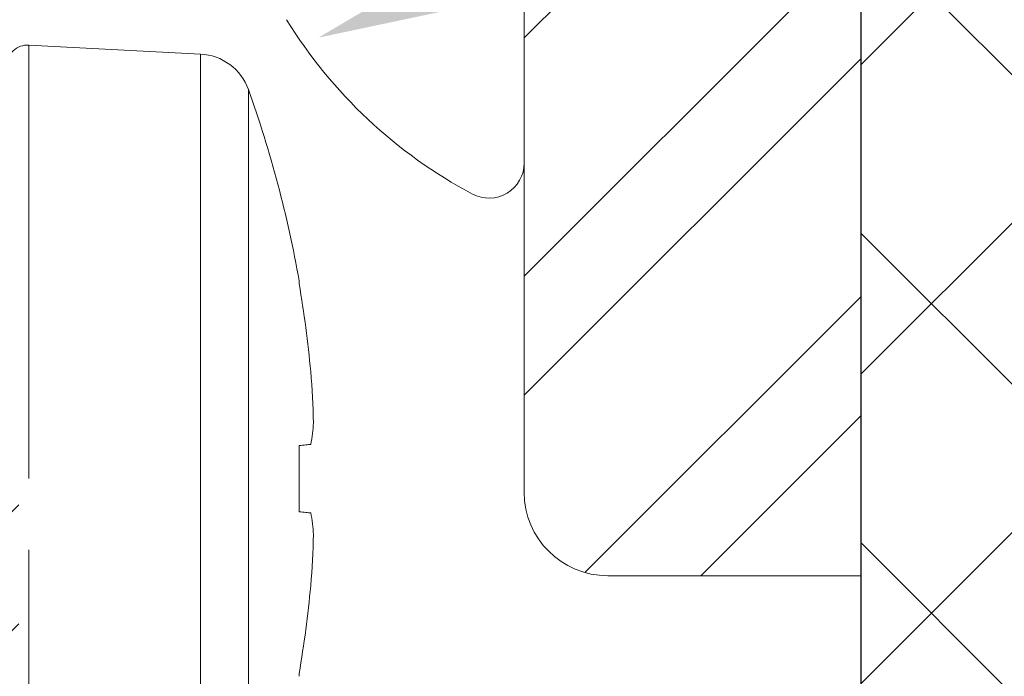
# Model space of a CAD drawing. Units: inches. Extents: x 7 to 136, y 6 to 20.
# Drawn here: x 52 to 52, y 12 to 12 of the extents above; entities that cross this region are included whole.
import ezdxf
from ezdxf import colors
from ezdxf.entities.mleader import LeaderData, LeaderLine
from ezdxf.math import Vec2, Vec3

# ---------------------------------------------------------------- set-up
doc = ezdxf.new("R2010")
doc.units = ezdxf.units.IN
doc.header["$MEASUREMENT"] = 0
doc.layers.add('Dimensions', color=6, linetype='Continuous')
doc.styles.add('STXT', font='arial.ttf', dxfattribs={"height": 4.5})

# ---------------------------------------------------------------- blocks, each defined once
blk = doc.blocks.new('wall screw')
at = {"color": 2, "lineweight": 15}
for p, q in [((99.38879221472766, 5.508062084292206), (99.32517237348452, 5.511396258890098)), ((99.42539620257438, 5.422763587393092), (99.42539620257438, 5.42379837038628)), ((99.42539620257438, 5.338126463380995), (99.42539620257438, 5.362687981843127)), ((99.38879221472766, 5.192752360931916), (99.38879221472766, 5.350407222612059)), ((99.32517237348452, 5.189418186334024), (99.32517237348452, 5.323969572102783)), ((99.42539620257438, 5.277016074837842), (99.42539620257438, 5.278050857831026))]:
    blk.add_line(p, q, dxfattribs=at)
at = {"color": 8, "lineweight": 15}
for p, q in [((99.32517237348452, 5.350407222612061), (99.32517237348452, 5.511396258890098)), ((99.38879221472766, 5.350407222612059), (99.38879221472766, 5.508062084292206)), ((99.40656513606311, 5.49485862448255), (99.40656513606311, 5.205955820741568))]:
    blk.add_line(p, q, dxfattribs=at)
at = {"color": 2, "lineweight": 15, "flags": 128}
for points in [[(99.4253962020083, 5.362687981472853), (99.42607203420104, 5.362759022318848), (99.42670900017609, 5.362825961128898), (99.4273068066035, 5.362888793319723), (99.42786545348329, 5.362947513162222), (99.42838494081548, 5.363002114927291), (99.42886526860002, 5.363052592885829), (99.42930629017198, 5.363098942454563), (99.42970785886635, 5.363141160196026)], [(99.42970785886635, 5.337673285028092), (99.42930629017198, 5.337715502769559), (99.42886526860002, 5.337761852338289), (99.42838494081548, 5.337812330296831), (99.42786545348329, 5.3378669320619), (99.4273068066035, 5.337925651904396), (99.42670900017609, 5.33798848409522), (99.42607203420104, 5.338055422905271), (99.4253962020083, 5.338126463751269)]]:
    blk.add_lwpolyline(points, dxfattribs=at)
at = {"color": 2, "lineweight": 15}
for centre, radius, start, end in [((99.3247536858346, 5.503407222612061), 0.00800000000000034, 87.00000000000092, 180), ((99.38774549560279, 5.488089493597116), 0.02000000000000004, 19.78286627943509, 86.99999999999929), ((99.0049591554428, 5.350407222612059), 0.4267945303917923, 9.901737272737508, 19.78286627942461), ((99.00377619025232, 5.350425242464599), 0.4277806338861689, 5.329027952060465, 9.735582476544867), ((99.06707301727536, 5.360829547415612), 0.3638186817826351, 1.62346847047835, 4.623379109629076), ((99.36421818169288, 5.375706553150962), 0.06668423289201988, 349.1387524716229, 356.0706474567048), ((99.36421818169285, 5.325107892073156), 0.06668423289202893, 3.929352543297713, 10.86124752837836), ((99.06707301727565, 5.339984897808495), 0.3638186817823775, 355.3766208903704, 358.3765315295233), ((99.0037761902523, 5.350389202759523), 0.4277806338861835, 350.2644175234557, 354.6709720479402)]:
    blk.add_arc(centre, radius, start, end, dxfattribs=at)
blk = doc.blocks.new('FM-602')
h = blk.add_hatch()
h.set_pattern_fill('ANSI32', color=8, scale=0.25)
h.set_pattern_definition([(45, (0, 0), (-0.06629126073623882, 0.06629126073623884), []), (45, (0.04419417375000023, 0), (-0.06629126073623882, 0.06629126073623884), [])])
h.paths.add_polyline_path([(39.56806603663729, -5.685768978739652, 0.1820828273777427), (39.50137947511163, -5.633718715986735), (39.41771486751033, -5.607606036834722, 0.5181928209967946), (39.40236888027335, -5.620285327739029), (39.40236888027335, -5.688396545877117, -0.4142135623730951), (39.33986888027335, -5.750896545877117), (39.28839005453226, -5.750896545877117), (39.28839005453227, -6.898123845628316), (40.03839005453227, -6.898123845628316), (40.03839005453227, -6.835623845628316), (39.91198472675126, -6.835623845628316, 0.9954962461160263), (39.78698727365803, -6.835059614416551), (39.42589669255644, -6.834727802365813, -0.4142394857153284), (39.35089005453028, -6.759727802659567), (39.35089005453028, -6.715670491761042), (39.35089005452992, -6.40635371269213), (39.33084423314153, -6.386307891303744), (39.33084423314153, -6.30139953408522), (39.35089005453227, -6.281353712694369), (39.35089005453228, -5.840896545877119, -0.4142135623729145), (39.37089005453226, -5.820896545877123), (39.37236888027321, -5.820896545877116, -0.4142135624099592), (39.40236888027336, -5.850896545880748), (39.40236888027017, -5.877264620012132, 0.5159049622640619), (39.41943957498412, -5.888393619752557), (39.50137947511164, -5.862819241492462, 0.4880266009448081)])
blk = doc.blocks.new('FM-022')
h = blk.add_hatch()
h.set_pattern_fill('ANSI32', color=8, scale=0.25)
h.set_pattern_definition([(45, (0, 0.03002266170985735), (-0.06629126073623882, 0.06629126073623884), []), (45, (0.04419417375000023, 0.03002266170985735), (-0.06629126073623882, 0.06629126073623884), [])])
h.paths.add_polyline_path([(40.21955517083799, -3.548229583795774), (40.21955517083799, -3.2163726053763), (40.12555517083799, -3.2163726053763, 0.4142135623730951), (40.09455517083799, -3.2473726053763), (40.09455517083799, -3.745768614582505, -0.9362513059832298), (40.06777441256575, -3.750330618877148), (39.98768845891905, -3.721181715566925, 0.4819113069484882), (39.91048385079316, -3.762388611630652), (39.92640075479839, -3.807843185688403, 0.8443267697308094), (39.95555787219461, -3.80288576427906), (39.95555787219461, -3.794007893677722, -0.3241152906426417), (39.96588110831817, -3.779755599839745), (40.05311344243682, -3.811505572924497, 0.1826758136816023), (40.06725450807065, -3.811331611033638, -0.5284096581977085), (40.09455517083799, -3.829951501558497, -0.4994837045580514), (40.09455517083799, -4.044779385061863, -0.5284096581977165), (40.06725450807065, -4.063399275586723, 0.1826758136816076), (40.05311344243682, -4.063225313695865), (39.9833016790626, -4.088634717565717, -0.7546956959934007), (39.95555787219461, -4.080722992942629), (39.95555787219461, -4.071845122341291, 0.8443267697308139), (39.92640075479839, -4.066887700931948), (39.91048385079316, -4.112342274989699, 0.4819113069476392), (39.9876884589189, -4.153549171053488), (40.06777441256575, -4.124400267743213, -0.9362513059832467), (40.09455517083799, -4.128962272037857), (40.09455517083799, -4.627358281244051, 0.414213562373095), (40.12555517083799, -4.658358281244051), (40.21955517083799, -4.658358281244052)])
h = blk.add_hatch()
h.set_pattern_fill('ANSI32', color=8, scale=0.25)
h.set_pattern_definition([(45, (0, 0), (-0.06629126073623884, 0.06629126073623884), []), (45, (0.04419417375, 0), (-0.06629126073623884, 0.06629126073623884), [])])
edge = h.paths.add_edge_path(flags=0)
edge.add_arc((40.13705517083799, -3.799276046415867), 0.02000000000000396, 249.9999999999755, 359.9999999999873)
edge.add_arc((40.13705517083799, -3.799276046415871), 0.01999999999999602, -110.0000000000071, 0, ccw=False)
edge = h.paths.add_edge_path(flags=17)
edge.add_arc((40.13705517083799, -3.799276046415867), 0.02000000000000396, 249.9999999999755, 359.9999999999873)
edge.add_line((40.13021476797147, -3.818069898831588), (39.94122970003754, -3.749284959382861))
edge.add_arc((39.93267919645439, -3.77277727490251), 0.02500000000000149, 69.99999999999427, 199.2988081895589)
edge.add_line((39.90908400079404, -3.781039643918079), (39.92500090479928, -3.826494217975828))
edge.add_arc((39.93915802219549, -3.821536796566487), 0.0149999999999948, 199.2988081895641, 359.9999999999966)
edge.add_line((39.95415802219549, -3.821536796566487), (39.95415802219549, -3.812658925965149))
edge.add_arc((39.9691580221955, -3.812658925965149), 0.01500000000000767, 70.00000000002012, 179.9999999999983, ccw=False)
edge.add_line((39.97428832434538, -3.79856353665336), (40.12561344243681, -3.85364137533546))
edge.add_arc((40.13245384530332, -3.834847522919728), 0.02000000000001162, 250.0000000000268, 276.6055364219858)
edge.add_arc((40.13705517083798, -3.87458198910873), 0.019999999999997, -1.3073986337985843e-12, 96.60553642195049, ccw=False)
edge.add_line((40.15705517083799, -3.87458198910873), (40.15705517083799, -4.037450962086474))
edge.add_arc((40.13705517083798, -4.037450962086472), 0.02000000000000313, 263.39446357803087, 359.9999999999924, ccw=False)
edge.add_arc((40.13245384530332, -4.077185428275446), 0.0199999999999815, 83.39446357802386, 109.9999999999837)
edge.add_line((40.12561344243682, -4.058391575859744), (39.97428832434537, -4.113469414541845))
edge.add_arc((39.9691580221955, -4.099374025230056), 0.01499999999999871, 180.0000000000034, 289.9999999999799, ccw=False)
edge.add_line((39.95415802219549, -4.099374025230057), (39.95415802219549, -4.090496154628719))
edge.add_arc((39.93915802219549, -4.090496154628719), 0.01500000000000767, 0, 160.7011918104328)
edge.add_line((39.92500090479928, -4.085538733219376), (39.90908400079404, -4.130993307277126))
edge.add_arc((39.93267919645439, -4.139255676292694), 0.02499999999999794, 160.701191810442, 290.0000000000047)
edge.add_line((39.94122970003754, -4.162747991812344), (40.13021476797147, -4.093963052363615))
edge.add_arc((40.13705517083799, -4.112756904779335), 0.02000000000000479, 5.115907697472721e-12, 110.00000000002359, ccw=False)
edge.add_line((40.15705517083799, -4.112756904779333), (40.15705517083799, -4.392191070961056))
edge.add_line((40.15705517083799, -4.392191070961056), (40.15705517083799, -4.627358279423726))
edge.add_arc((40.18805517083799, -4.627358279423722), 0.03100000000000591, 180.0000000000066, 270)
edge.add_line((40.18805517083799, -4.658358279423726), (40.21955517083799, -4.658358279423727))
edge.add_line((40.21955517083799, -4.658358279423727), (40.21955517083799, -3.85949673770595))
edge.add_line((40.21955517083799, -3.85949673770595), (40.21955517083799, -3.246395267086157))
edge.add_line((40.21955517083799, -3.246395267086157), (40.18805517083799, -3.246395267086157))
edge.add_arc((40.188055170838, -3.277395267086161), 0.03100000000000591, 90.00000000001316, 179.9999999999943)
edge.add_line((40.15705517083799, -3.799276046415871), (40.15705517083799, -3.277395267086157))
edge = h.paths.add_edge_path(flags=17)
edge.add_line((40.15705517083799, -3.799276046415871), (40.15705517083799, -3.277395267086157))
edge.add_arc((40.188055170838, -3.277395267086161), 0.03100000000000591, 90.00000000001316, 179.9999999999943)
edge.add_line((40.18805517083799, -3.246395267086157), (40.21955517083799, -3.246395267086157))
edge.add_line((40.21955517083799, -3.246395267086157), (40.21955517083799, -3.85949673770595))
edge.add_line((40.21955517083799, -3.85949673770595), (40.21955517083799, -4.658358279423727))
edge.add_line((40.18805517083799, -4.658358279423726), (40.21955517083799, -4.658358279423727))
edge.add_arc((40.18805517083799, -4.627358279423722), 0.03100000000000591, 180.0000000000066, 270)
edge.add_line((40.15705517083799, -4.392191070961056), (40.15705517083799, -4.627358279423726))
edge.add_line((40.15705517083799, -4.112756904779333), (40.15705517083799, -4.392191070961056))
edge.add_arc((40.13705517083799, -4.112756904779335), 0.02000000000000479, 5.088887490342639e-12, 110.0000000000237)
edge.add_line((39.94122970003754, -4.162747991812344), (40.13021476797147, -4.093963052363615))
edge.add_arc((39.93267919645439, -4.139255676292694), 0.02499999999999794, 160.701191810442, 290.0000000000047)
edge.add_line((39.92500090479928, -4.085538733219376), (39.90908400079404, -4.130993307277126))
edge.add_arc((39.93915802219549, -4.090496154628719), 0.01500000000000767, 0, 160.7011918104328)
edge.add_line((39.95415802219549, -4.099374025230057), (39.95415802219549, -4.090496154628719))
edge.add_arc((39.9691580221955, -4.099374025230056), 0.01499999999999871, 180.0000000000034, 289.9999999999799)
edge.add_line((40.12561344243682, -4.058391575859744), (39.97428832434537, -4.113469414541845))
edge.add_arc((40.13245384530332, -4.077185428275446), 0.0199999999999815, 83.39446357802386, 109.9999999999837)
edge.add_arc((40.13705517083798, -4.037450962086472), 0.02000000000000313, 263.3944635780309, 359.9999999999923)
edge.add_line((40.15705517083799, -3.87458198910873), (40.15705517083799, -4.037450962086474))
edge.add_arc((40.13705517083798, -3.87458198910873), 0.019999999999997, 359.9999999999987, 456.6055364219505)
edge.add_arc((40.13245384530332, -3.834847522919728), 0.02000000000001162, 250.0000000000268, 276.6055364219858)
edge.add_line((39.97428832434538, -3.79856353665336), (40.12561344243681, -3.85364137533546))
edge.add_arc((39.9691580221955, -3.812658925965149), 0.01500000000000767, 70.00000000002012, 179.9999999999983)
edge.add_line((39.95415802219549, -3.821536796566487), (39.95415802219549, -3.812658925965149))
edge.add_arc((39.93915802219549, -3.821536796566487), 0.0149999999999948, 199.2988081895641, 359.9999999999966)
edge.add_line((39.90908400079404, -3.781039643918079), (39.92500090479928, -3.826494217975828))
edge.add_arc((39.93267919645439, -3.77277727490251), 0.02500000000000149, 69.99999999999427, 199.2988081895589)
edge.add_line((40.13021476797147, -3.818069898831588), (39.94122970003754, -3.749284959382861))
edge.add_arc((40.13705517083799, -3.799276046415871), 0.01999999999999602, 249.9999999999929, 360)
at = {"layer": 'Dimensions', "color": 3, "lineweight": 15}
for p, q in [((40.21955517083799, -4.658358281244052), (40.21955517083799, -3.548229583795774)), ((40.09455517083799, -4.128962272019359), (40.09455517083799, -4.627358281244051)), ((40.12555517083799, -4.658358281244052), (40.21955517083799, -4.658358281244052))]:
    blk.add_line(p, q, dxfattribs=at)
blk.add_arc((40.12555517083799, -4.627358281244051), 0.031, 180, 270, dxfattribs=at)
blk = doc.blocks.new('panel screw')
at = {"color": 1, "linetype": 'ByBlock', "lineweight": 15}
blk.add_line((1459.2739988514, 918.0980280547574), (1459.2739988514, 917.8018203214369), dxfattribs=at)
at = {"color": 2, "linetype": 'ByBlock', "lineweight": 15}
for centre, radius, start, end in [((1459.339669298526, 917.9499241880967), 0.1807854471265793, 211.661297156232, 242.0062260029508), ((1459.260941718057, 917.8018203214369), 0.01305713333961574, 242.0062260029508, 0)]:
    blk.add_arc(centre, radius, start, end, dxfattribs=at)

msp = doc.modelspace()

# ---------------------------------------------------------------- hatches: boundary and pattern name
at = {"ltscale": 0.1}
h = msp.add_hatch(dxfattribs=at)
h.set_pattern_fill('ANSI37', color=8, scale=0.65)
h.set_pattern_definition([(45, (-991.7608203619455, -397.8517008848572), (-0.05745242597140698, 0.05745242597140699), []), (135, (-991.7608203619455, -397.8517008848572), (-0.05745242597140699, -0.05745242597140698), [])])
h.paths.add_polyline_path([(52.26893895932341, 15.31882019305906), (51.8939389593234, 15.31882019305906), (51.89393895932341, 11.64706455129642), (51.92592871900521, 11.61507479161461), (52.23694919964159, 11.61507479161461), (52.26893895932341, 11.64704874687695)])

# ---------------------------------------------------------------- linework, layer by layer
at = {"color": 4}
msp.add_line((51.8939389593234, 11.64706455129643), (51.8939389593234, 15.31882019305906), dxfattribs=at)

# ---------------------------------------------------------------- block references
for name, p in [('FM-022', (11.67438378848541, 16.57130019363062)), ('FM-602', (12.23054890479114, 18.38236458262132))]:
    msp.add_blockref(name, p, dxfattribs=at)
at = {"color": 5}
msp.add_blockref('panel screw', (-1407.505063484359, -905.7356450583859), dxfattribs=at)
msp.add_blockref('wall screw', (-47.73997364276539, 6.598580067143857))

# ---------------------------------------------------------------- leaders
at = {"color": 3}
ml = msp.add_multileader_mtext('Standard', dxfattribs=at)
ml.set_content('Wall Fastener', color=3, style='STXT')
ml.set_leader_properties()
ml.build(insert=Vec2(0, 0))
ml.multileader.update_dxf_attribs({"text_right_attachment_type": 2, "dogleg_length": 0.36, "arrow_head_size": 0.18})
ctx = ml.context
ctx.base_point, ctx.char_height, ctx.arrow_head_size, ctx.landing_gap_size, ctx.plane_origin = Vec3(54.00846585393472, 12.91258387228192), 0.12, 0.18, 0.09, Vec3(52.43418742914072, 10.03310349417889)
ctx.right_attachment = 2
notes = []
notes.append((ctx, [(1, (1, 1, 0), (53.74434054899004, 12.91258387228192), (1, 0), 0.2641253049446851, [(1, [(51.69263307088428, 12.11272096557968)], 0, [])])]))
ctx.mtext.insert, ctx.mtext.flow_direction = Vec3(54.09846585393473, 12.97340242617006), 5
for ctx, leaders in notes:
    for number, flags, end, landing, length, lines in leaders:
        leader = LeaderData()
        leader.index, (leader.has_last_leader_line, leader.has_dogleg_vector, leader.attachment_direction) = number, flags
        leader.last_leader_point, leader.dogleg_vector, leader.dogleg_length = Vec3(end), Vec3(landing), length
        for number, points, colour, breaks in lines:
            line = LeaderLine()
            line.index, line.vertices, line.color, line.breaks = number, Vec3.list(points), colors.encode_raw_color(colour), breaks
            leader.lines.append(line)
        ctx.leaders.append(leader)

doc.saveas('drawing.dxf')
